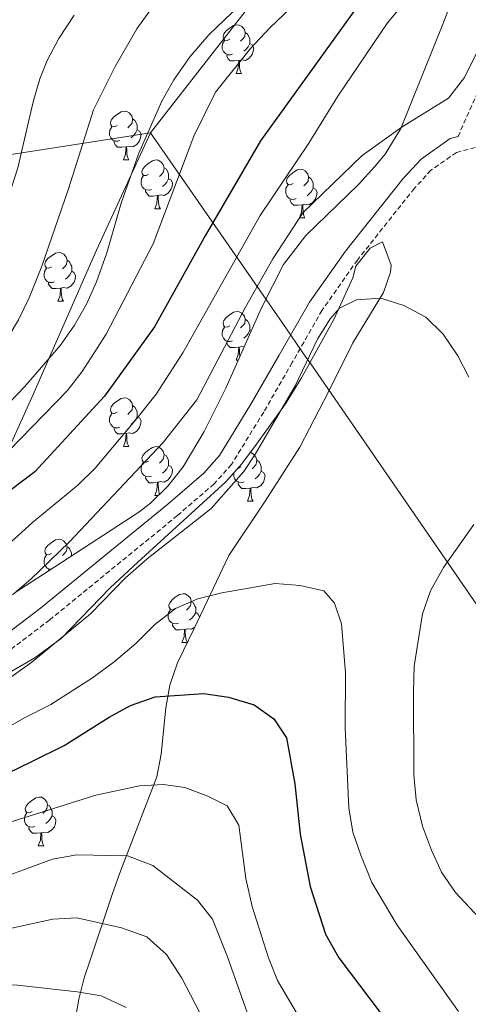
# Model space of a CAD drawing. Units: metres. Extents: x 664161 to 668687, y 4746191 to 4749269.
# Drawn here: x 666031 to 666123, y 4747781 to 4747983 of the extents above; entities that cross this region are included whole.
import ezdxf

# ---------------------------------------------------------------- set-up
doc = ezdxf.new("R2010")
doc.units = ezdxf.units.M
doc.header["$MEASUREMENT"] = 0
doc.linetypes.add('TRAZOSX2', pattern=[1.5, 1, -0.5])
for name, color, linetype, lineweight in [('Level 1', 19, 'Continuous', 0), ('Level 21', 19, 'Continuous', 0), ('Level 35', 92, 'Continuous', 0), ('Level 36', 19, 'Continuous', 40), ('Level 4', 36, 'Continuous', 30), ('Level 5', 36, 'Continuous', 0)]:
    doc.layers.add(name, color=color, linetype=linetype, lineweight=lineweight)

msp = doc.modelspace()

# ---------------------------------------------------------------- linework, layer by layer
at = {"layer": 'Level 1', "color": 19, "linetype": 'Continuous', "lineweight": 0, "ltscale": 0.5}
for points in [[(666447.15, 4748151.88, 1292.09), (666397.96, 4748157.39, 1306.7), (666353.29, 4748163.22, 1317.36), (666353.05, 4748163.24, 1317.41), (666227.96, 4748176.11, 1322.09), (666201.08, 4748141.98, 1339.23), (666127.84, 4748049.51, 1355.62), (666057.93, 4747959.84, 1340.3)], [(666057.93, 4747959.84, 1340.3), (666008.79, 4747952.25, 1320.97), (665970.56, 4747945.89, 1304.67), (665924.89, 4747938.42, 1298.69), (665893.01, 4747932.48, 1294.03), (665866.41, 4747933.02, 1285.07), (665816, 4747934.47, 1262.84), (665767.88, 4747935.91, 1275.89), (665721.5, 4747938.19, 1297.34), (665678.22, 4747939.34, 1311.41), (665634.94, 4747940.62, 1318.38), (665591.1, 4747942.89, 1325.01), (665541.39, 4747956.45, 1317.3), (665505.68, 4747967.1, 1313.1), (665471.03, 4747976.79, 1313.76), (665430.8, 4747988.88, 1325.08), (665392.28, 4747999.79, 1330.8), (665363.58, 4748010.13, 1329.69)], [(666057.93, 4747959.84, 1340.3), (666046.81, 4747935.73, 1339.09), (666033.48, 4747905.38, 1341.92), (666019.87, 4747875.52, 1351.37), (666013.74, 4747859.86, 1357.63), (666008.29, 4747848.98, 1361.1), (666005.02, 4747842.43, 1361.88), (666004.98, 4747842.35, 1361.88), (665994.24, 4747817.41, 1373.86), (665983.37, 4747794.16, 1385.66), (665975.64, 4747774.61, 1394.73), (665988.99, 4747747.29, 1413.48), (666009.82, 4747701.38, 1428.58), (666030.18, 4747657.48, 1439.62)], [(666750.03, 4747289.49, 1283.73), (666725.98, 4747301.19, 1291.63), (666707.89, 4747309.99, 1298.42), (666636.19, 4747343.81, 1326.87), (666544.67, 4747388.24, 1361.86), (666544.16, 4747388.49, 1362.06), (666534.33, 4747393.24, 1364.31), (666419.06, 4747448.94, 1401.95), (666402.5, 4747456.94, 1407.17), (666308.3, 4747596.11, 1412.01), (666201.31, 4747752.2, 1361.28), (666200.09, 4747753.98, 1361.09), (666196.58, 4747759.07, 1360.43), (666138.72, 4747842.97, 1357.09), (666132.85, 4747851.49, 1358.27), (666090.89, 4747912.33, 1365.08), (666089.78, 4747913.93, 1364.94), (666085.13, 4747920.63, 1363.37), (666057.93, 4747959.84, 1340.3)]]:
    msp.add_polyline3d(points, dxfattribs=at)
at = {"layer": 'Level 21', "color": 19, "linetype": 'TRAZOSX2', "lineweight": 0}
for points in [[(666121.23, 4747959.1, 1360.66), (666130.48, 4747980, 1359.91)], [(666126.2, 4747957.2, 1360.4), (666120.89, 4747955.84, 1360.74), (666115.65, 4747952.15, 1361.08), (666112.24, 4747948.44, 1361.46), (666100.52, 4747933.69, 1363.19), (666093.23, 4747923.34, 1364.07), (666087.1, 4747912.6, 1364.78), (666081.22, 4747902.41, 1364.99), (666074.58, 4747891.6, 1364.57), (666071, 4747887.63, 1364.33), (666063.44, 4747881.1, 1363.87), (666037.14, 4747859.64, 1362.92), (666027.12, 4747852.03, 1362.54), (666020.06, 4747847.47, 1362.23), (666015.59, 4747845.21, 1361.96), (666000.07, 4747839.55, 1361.83), (665979.67, 4747834.59, 1361.3), (665973.75, 4747833.14, 1361.15), (665949.61, 4747826.21, 1360.51)]]:
    msp.add_polyline3d(points, dxfattribs=at)
at = {"layer": 'Level 21', "color": 19, "linetype": 'Continuous', "lineweight": 0}
for points in [[(666113.61, 4747954.47, 1361.08), (666119.58, 4747958.68, 1360.74), (666121.23, 4747959.1, 1360.66)], [(665872.56, 4747794.54, 1356.13), (665890.27, 4747803.97, 1357.12), (665904.02, 4747811.82, 1357.61), (665911.05, 4747815.47, 1357.83), (665920.34, 4747819.53, 1358.1), (665929.79, 4747823.29, 1358.68), (665948.73, 4747829.15, 1360.51), (665972.96, 4747836.11, 1361.15), (665999.34, 4747842.53, 1361.83), (666014.37, 4747848.03, 1361.96), (666018.52, 4747850.14, 1362.23), (666025.35, 4747854.55, 1362.54), (666035.24, 4747862.06, 1362.92), (666061.47, 4747883.45, 1363.87), (666068.85, 4747889.83, 1364.33), (666072.11, 4747893.44, 1364.57), (666078.58, 4747903.99, 1364.99), (666084.43, 4747914.13, 1364.78), (666090.63, 4747924.99, 1364.07), (666098.05, 4747935.53, 1363.19), (666109.91, 4747950.44, 1361.46), (666113.61, 4747954.47, 1361.08)]]:
    msp.add_polyline3d(points, dxfattribs=at)
at = {"layer": 'Level 35', "color": 92, "linetype": 'Continuous', "lineweight": 0, "ltscale": 0.5}
for points in [[(666124.28, 4748045.3, 1358.28), (666119.48, 4748036.56, 1357.6), (666118.61, 4748031.58, 1357.6), (666118.7, 4748026.67, 1357.6), (666120.56, 4748014.84, 1357.6), (666121.17, 4748009.88, 1357.86), (666122, 4747999.96, 1358.92), (666121.82, 4747994.4, 1358.97), (666120.86, 4747989.44, 1358.9), (666118.11, 4747982.22, 1359.83), (666109.44, 4747960.75, 1364.64), (666106.21, 4747955.47, 1365.14), (666104.12, 4747952.95, 1365.21), (666100.76, 4747949.22, 1365.24)], [(666100.76, 4747949.22, 1365.24), (666089.92, 4747938.76, 1365.26), (666085.31, 4747932.77, 1365.34), (666080.74, 4747923.87, 1365.58), (666073.39, 4747907.33, 1365.75), (666068.95, 4747898.38, 1365.92), (666064.62, 4747891.14, 1366.2), (666061.49, 4747887.16, 1366.39), (666057.9, 4747883.66, 1366.59), (666055.5, 4747881.83, 1366.7), (666038.22, 4747870.57, 1367.52), (666030.01, 4747865.24, 1369.59)], [(666029.22, 4747849.03, 1375.06), (666034.11, 4747851.83, 1374.73), (666039.49, 4747855.81, 1374.73), (666049.58, 4747866.26, 1374.6), (666055.28, 4747871.54, 1373.78), (666073.44, 4747888.06, 1372.02), (666076.73, 4747891.76, 1371.39), (666079.72, 4747895.77, 1370.93), (666085.67, 4747904.09, 1370.93), (666089.02, 4747909.42, 1370.93), (666095.63, 4747921.47, 1370.79), (666099.54, 4747929.99, 1370.66), (666100.17, 4747932.39, 1370.52), (666103.16, 4747936.12, 1370.52), (666105.65, 4747937.45, 1370.52), (666107.48, 4747932.64, 1370.59), (666107.35, 4747931.17, 1370.66), (666105.88, 4747927.03, 1371.06), (666099.6, 4747916.63, 1371.88), (666094.6, 4747906.71, 1372.93), (666088.62, 4747895.19, 1373.55), (666081.52, 4747884.07, 1373.73)], [(666081.52, 4747884.07, 1373.73), (666074.06, 4747872.86, 1374.46), (666068.97, 4747862.15, 1375.27), (666066.82, 4747857.72, 1375.85), (666064.68, 4747853.31, 1376.84), (666063.46, 4747850.78, 1377.58), (666061.86, 4747846.21, 1379.02), (666061.04, 4747841.51, 1380.51), (666060.11, 4747832.01, 1383.59), (666059.18, 4747827.35, 1385.17), (666051.7, 4747807.94, 1392.39), (666050.09, 4747803.36, 1393.72), (666045.39, 4747789.38, 1396.58), (666044.26, 4747786.01, 1397.55), (666043.12, 4747781.58, 1399.6), (666041.61, 4747772.92, 1404.79)]]:
    msp.add_polyline3d(points, dxfattribs=at)
at = {"layer": 'Level 36', "color": 92, "linetype": 'Continuous', "lineweight": 0}
for points in [[(666074.22, 4747979.12), (666073.69, 4747978.85), (666073.16, 4747978.91), (666072.9, 4747979.28), (666072.84, 4747979.7), (666073, 4747980.22), (666073.48, 4747980.82), (666074.12, 4747981.35), (666075.02, 4747981.93), (666075.76, 4747982.09), (666076.19, 4747982.04), (666076.72, 4747981.72), (666077.25, 4747981.14), (666077.41, 4747980.5), (666077.3, 4747979.65), (666076.87, 4747979.12), (666076.45, 4747978.69)], [(666077.41, 4747980.5), (666077.88, 4747980.18), (666078.2, 4747979.54), (666078.36, 4747979.22), (666078.36, 4747978.64), (666078.36, 4747978.22), (666077.99, 4747977.53), (666077.57, 4747977.05), (666077.09, 4747976.63)], [(666074.81, 4747976.04), (666074.38, 4747975.88), (666073.8, 4747975.94), (666073.32, 4747976.15), (666072.9, 4747976.57), (666072.68, 4747977.16), (666072.68, 4747977.58), (666072.74, 4747978.16), (666073.16, 4747978.85)], [(666078.36, 4747978.22), (666078.81, 4747977.97), (666079.16, 4747977.35), (666079.05, 4747976.63), (666078.84, 4747975.99), (666078.25, 4747975.25), (666077.46, 4747974.77), (666076.61, 4747974.87), (666076.18, 4747974.74)], [(666076.07, 4747974.74), (666075.18, 4747974.66), (666074.33, 4747974.66), (666073.91, 4747975.09), (666073.59, 4747975.56), (666073.59, 4747975.88)], [(666075.52, 4747972.06), (666075.96, 4747973.22), (666076.07, 4747974.74), (666076.18, 4747974.74), (666076.21, 4747974.16), (666076.25, 4747973.47), (666076.32, 4747972.86), (666076.43, 4747972.46), (666076.65, 4747972.06)], [(666075.52, 4747972.06), (666076.65, 4747972.06)], [(666051.03, 4747961.35), (666050.5, 4747961.08), (666049.97, 4747961.14), (666049.71, 4747961.51), (666049.65, 4747961.93), (666049.81, 4747962.45), (666050.29, 4747963.05), (666050.93, 4747963.58), (666051.83, 4747964.16), (666052.57, 4747964.32), (666053, 4747964.27), (666053.53, 4747963.95), (666054.06, 4747963.37), (666054.22, 4747962.73), (666054.11, 4747961.88), (666053.68, 4747961.35), (666053.26, 4747960.92)], [(666054.22, 4747962.73), (666054.69, 4747962.41), (666055.01, 4747961.77), (666055.17, 4747961.45), (666055.17, 4747960.87), (666055.17, 4747960.45), (666054.8, 4747959.76), (666054.38, 4747959.28), (666053.9, 4747958.86)], [(666051.62, 4747958.27), (666051.19, 4747958.11), (666050.61, 4747958.17), (666050.13, 4747958.38), (666049.71, 4747958.8), (666049.49, 4747959.39), (666049.49, 4747959.81), (666049.55, 4747960.39), (666049.97, 4747961.08)], [(666055.17, 4747960.45), (666055.62, 4747960.2), (666055.97, 4747959.58), (666055.86, 4747958.86), (666055.65, 4747958.22), (666055.06, 4747957.48), (666054.27, 4747957), (666053.42, 4747957.1), (666052.99, 4747956.97)], [(666052.88, 4747956.97), (666051.99, 4747956.89), (666051.14, 4747956.89), (666050.72, 4747957.32), (666050.4, 4747957.79), (666050.4, 4747958.11)], [(666052.33, 4747954.29), (666052.77, 4747955.45), (666052.88, 4747956.97), (666052.99, 4747956.97), (666053.02, 4747956.39), (666053.06, 4747955.7), (666053.13, 4747955.09), (666053.24, 4747954.69), (666053.46, 4747954.29)], [(666052.33, 4747954.29), (666053.46, 4747954.29)], [(666057.51, 4747951.31), (666056.98, 4747951.05), (666056.45, 4747951.1), (666056.18, 4747951.47), (666056.13, 4747951.9), (666056.29, 4747952.42), (666056.77, 4747953.01), (666057.4, 4747953.54), (666058.3, 4747954.13), (666059.05, 4747954.29), (666059.47, 4747954.23), (666060, 4747953.92), (666060.53, 4747953.33), (666060.69, 4747952.69), (666060.58, 4747951.84), (666060.16, 4747951.31), (666059.74, 4747950.89)], [(666060.69, 4747952.69), (666061.17, 4747952.38), (666061.48, 4747951.74), (666061.64, 4747951.42), (666061.64, 4747950.84), (666061.64, 4747950.41), (666061.27, 4747949.72), (666060.85, 4747949.24), (666060.37, 4747948.82)], [(666087.28, 4747949.41), (666086.75, 4747949.14), (666086.22, 4747949.2), (666085.96, 4747949.57), (666085.9, 4747949.99), (666086.06, 4747950.51), (666086.54, 4747951.11), (666087.18, 4747951.64), (666088.08, 4747952.22), (666088.82, 4747952.38), (666089.25, 4747952.33), (666089.78, 4747952.01), (666090.31, 4747951.43), (666090.47, 4747950.79), (666090.36, 4747949.94), (666089.93, 4747949.41), (666089.51, 4747948.98)], [(666058.09, 4747948.23), (666057.67, 4747948.07), (666057.08, 4747948.13), (666056.61, 4747948.34), (666056.18, 4747948.77), (666055.97, 4747949.35), (666055.97, 4747949.77), (666056.02, 4747950.36), (666056.45, 4747951.05)], [(666061.64, 4747950.41), (666062.1, 4747950.16), (666062.44, 4747949.55), (666062.33, 4747948.82), (666062.12, 4747948.18), (666061.54, 4747947.44), (666060.74, 4747946.96), (666059.89, 4747947.07), (666059.46, 4747946.94)], [(666087.87, 4747946.33), (666087.44, 4747946.17), (666086.86, 4747946.23), (666086.38, 4747946.44), (666085.96, 4747946.86), (666085.74, 4747947.45), (666085.74, 4747947.87), (666085.8, 4747948.45), (666086.22, 4747949.14)], [(666090.47, 4747950.79), (666090.94, 4747950.47), (666091.26, 4747949.83), (666091.42, 4747949.51), (666091.42, 4747948.93), (666091.42, 4747948.51), (666091.05, 4747947.82), (666090.63, 4747947.34), (666090.15, 4747946.92)], [(666059.35, 4747946.94), (666058.46, 4747946.85), (666057.62, 4747946.85), (666057.19, 4747947.28), (666056.87, 4747947.76), (666056.87, 4747948.07)], [(666091.42, 4747948.51), (666091.87, 4747948.26), (666092.22, 4747947.64), (666092.11, 4747946.92), (666091.9, 4747946.28), (666091.31, 4747945.54), (666090.52, 4747945.06), (666089.67, 4747945.16), (666089.24, 4747945.03)], [(666058.81, 4747944.25), (666059.24, 4747945.41), (666059.35, 4747946.94), (666059.46, 4747946.94), (666059.5, 4747946.35), (666059.53, 4747945.67), (666059.6, 4747945.05), (666059.72, 4747944.65), (666059.93, 4747944.25)], [(666089.13, 4747945.03), (666088.24, 4747944.95), (666087.39, 4747944.95), (666086.97, 4747945.38), (666086.65, 4747945.85), (666086.65, 4747946.17)], [(666058.81, 4747944.25), (666059.93, 4747944.25)], [(666088.58, 4747942.35), (666089.02, 4747943.51), (666089.13, 4747945.03), (666089.24, 4747945.03), (666089.27, 4747944.45), (666089.31, 4747943.76), (666089.38, 4747943.15), (666089.49, 4747942.75), (666089.71, 4747942.35)], [(666088.58, 4747942.35), (666089.71, 4747942.35)], [(666037.53, 4747932.27), (666037, 4747932), (666036.47, 4747932.05), (666036.21, 4747932.43), (666036.15, 4747932.85), (666036.31, 4747933.37), (666036.79, 4747933.97), (666037.43, 4747934.49), (666038.33, 4747935.08), (666039.07, 4747935.24), (666039.5, 4747935.19), (666040.03, 4747934.87), (666040.56, 4747934.29), (666040.72, 4747933.65), (666040.61, 4747932.79), (666040.18, 4747932.27), (666039.76, 4747931.84)], [(666040.72, 4747933.65), (666041.19, 4747933.33), (666041.51, 4747932.69), (666041.67, 4747932.37), (666041.67, 4747931.79), (666041.67, 4747931.37), (666041.3, 4747930.67), (666040.88, 4747930.19), (666040.4, 4747929.77)], [(666038.12, 4747929.19), (666037.69, 4747929.03), (666037.11, 4747929.09), (666036.63, 4747929.3), (666036.21, 4747929.72), (666035.99, 4747930.31), (666035.99, 4747930.73), (666036.05, 4747931.31), (666036.47, 4747932)], [(666041.67, 4747931.37), (666042.12, 4747931.11), (666042.47, 4747930.5), (666042.36, 4747929.77), (666042.15, 4747929.13), (666041.56, 4747928.39), (666040.77, 4747927.91), (666039.92, 4747928.02), (666039.49, 4747927.89)], [(666039.38, 4747927.89), (666038.49, 4747927.81), (666037.64, 4747927.81), (666037.22, 4747928.24), (666036.9, 4747928.71), (666036.9, 4747929.03)], [(666038.83, 4747925.21), (666039.27, 4747926.37), (666039.38, 4747927.89), (666039.49, 4747927.89), (666039.52, 4747927.31), (666039.56, 4747926.62), (666039.63, 4747926.01), (666039.74, 4747925.61), (666039.96, 4747925.21)], [(666038.83, 4747925.21), (666039.96, 4747925.21)], [(666074.22, 4747920.13), (666073.69, 4747919.86), (666073.16, 4747919.91), (666072.9, 4747920.29), (666072.84, 4747920.71), (666073, 4747921.23), (666073.48, 4747921.83), (666074.12, 4747922.35), (666075.02, 4747922.94), (666075.76, 4747923.1), (666076.19, 4747923.05), (666076.72, 4747922.73), (666077.25, 4747922.15), (666077.41, 4747921.51), (666077.3, 4747920.65), (666076.87, 4747920.13), (666076.45, 4747919.7)], [(666077.41, 4747921.51), (666077.88, 4747921.19), (666078.2, 4747920.55), (666078.36, 4747920.23), (666078.36, 4747919.65), (666078.36, 4747919.23), (666077.99, 4747918.53), (666077.57, 4747918.05), (666077.09, 4747917.63)], [(666074.81, 4747917.05), (666074.38, 4747916.89), (666073.8, 4747916.95), (666073.32, 4747917.15), (666072.9, 4747917.58), (666072.68, 4747918.17), (666072.68, 4747918.59), (666072.74, 4747919.17), (666073.16, 4747919.86)], [(666078.36, 4747919.23), (666078.62, 4747919.08)], [(666076.07, 4747915.75), (666075.18, 4747915.67), (666074.33, 4747915.67), (666073.91, 4747916.09), (666073.59, 4747916.57), (666073.59, 4747916.89)], [(666075.52, 4747913.07), (666075.96, 4747914.23), (666076.07, 4747915.75), (666076.18, 4747915.75), (666076.21, 4747915.17), (666076.25, 4747914.48), (666076.31, 4747913.9)], [(666077.16, 4747915.81), (666076.61, 4747915.88), (666076.18, 4747915.75)], [(666075.52, 4747913.07), (666075.94, 4747913.07)], [(666051.03, 4747902.36), (666050.5, 4747902.09), (666049.97, 4747902.15), (666049.71, 4747902.52), (666049.65, 4747902.94), (666049.81, 4747903.46), (666050.29, 4747904.06), (666050.93, 4747904.59), (666051.83, 4747905.17), (666052.57, 4747905.33), (666053, 4747905.28), (666053.53, 4747904.96), (666054.06, 4747904.38), (666054.22, 4747903.74), (666054.11, 4747902.89), (666053.68, 4747902.36), (666053.26, 4747901.93)], [(666054.22, 4747903.74), (666054.69, 4747903.42), (666055.01, 4747902.78), (666055.17, 4747902.46), (666055.17, 4747901.88), (666055.17, 4747901.46), (666054.8, 4747900.77), (666054.38, 4747900.29), (666053.9, 4747899.87)], [(666051.62, 4747899.28), (666051.19, 4747899.12), (666050.61, 4747899.18), (666050.13, 4747899.39), (666049.71, 4747899.81), (666049.49, 4747900.4), (666049.49, 4747900.82), (666049.55, 4747901.4), (666049.97, 4747902.09)], [(666055.17, 4747901.46), (666055.62, 4747901.21), (666055.97, 4747900.59), (666055.86, 4747899.87), (666055.65, 4747899.23), (666055.06, 4747898.49), (666054.27, 4747898.01), (666053.42, 4747898.11), (666052.99, 4747897.98)], [(666052.88, 4747897.98), (666051.99, 4747897.9), (666051.14, 4747897.9), (666050.72, 4747898.33), (666050.4, 4747898.8), (666050.4, 4747899.12)], [(666052.33, 4747895.3), (666052.77, 4747896.46), (666052.88, 4747897.98), (666052.99, 4747897.98), (666053.02, 4747897.4), (666053.06, 4747896.71), (666053.13, 4747896.1), (666053.24, 4747895.7), (666053.46, 4747895.3)], [(666052.33, 4747895.3), (666053.46, 4747895.3)], [(666057.51, 4747892.32), (666056.98, 4747892.06), (666056.45, 4747892.11), (666056.18, 4747892.48), (666056.13, 4747892.91), (666056.29, 4747893.43), (666056.77, 4747894.02), (666057.4, 4747894.55), (666058.3, 4747895.14), (666059.05, 4747895.3), (666059.47, 4747895.24), (666060, 4747894.93), (666060.53, 4747894.34), (666060.69, 4747893.7), (666060.58, 4747892.85), (666060.16, 4747892.32), (666059.74, 4747891.9)], [(666060.69, 4747893.7), (666061.17, 4747893.39), (666061.48, 4747892.75), (666061.64, 4747892.43), (666061.64, 4747891.85), (666061.64, 4747891.42), (666061.27, 4747890.73), (666060.85, 4747890.25), (666060.37, 4747889.83)], [(666078.45, 4747894.06), (666078.55, 4747894.05), (666079.08, 4747893.73), (666079.61, 4747893.15), (666079.77, 4747892.51), (666079.66, 4747891.66), (666079.24, 4747891.13), (666078.82, 4747890.71)], [(666079.77, 4747892.51), (666080.25, 4747892.19), (666080.56, 4747891.55), (666080.72, 4747891.23), (666080.72, 4747890.65), (666080.72, 4747890.23), (666080.35, 4747889.54), (666079.93, 4747889.06), (666079.45, 4747888.64)], [(666058.09, 4747889.24), (666057.67, 4747889.08), (666057.08, 4747889.14), (666056.61, 4747889.35), (666056.18, 4747889.78), (666055.97, 4747890.36), (666055.97, 4747890.78), (666056.02, 4747891.37), (666056.45, 4747892.06)], [(666061.64, 4747891.42), (666062.1, 4747891.17), (666062.44, 4747890.56), (666062.33, 4747889.83), (666062.12, 4747889.19), (666061.54, 4747888.45), (666060.74, 4747887.97), (666059.89, 4747888.08), (666059.46, 4747887.95)], [(666076.59, 4747891.13), (666076.06, 4747890.87), (666075.95, 4747890.88)], [(666059.35, 4747887.95), (666058.46, 4747887.86), (666057.62, 4747887.86), (666057.19, 4747888.29), (666056.87, 4747888.77), (666056.87, 4747889.08)], [(666077.17, 4747888.05), (666076.75, 4747887.89), (666076.16, 4747887.95), (666075.69, 4747888.16), (666075.26, 4747888.59), (666075.05, 4747889.17), (666075.05, 4747889.59), (666075.08, 4747889.9)], [(666080.72, 4747890.23), (666081.18, 4747889.98), (666081.52, 4747889.37), (666081.41, 4747888.64), (666081.2, 4747888), (666080.62, 4747887.26), (666079.82, 4747886.78), (666078.97, 4747886.89), (666078.54, 4747886.75)], [(666058.81, 4747885.26), (666059.24, 4747886.42), (666059.35, 4747887.95), (666059.46, 4747887.95), (666059.5, 4747887.36), (666059.53, 4747886.68), (666059.6, 4747886.06), (666059.72, 4747885.66), (666059.8, 4747885.51)], [(666078.43, 4747886.75), (666077.54, 4747886.67), (666076.7, 4747886.67), (666076.27, 4747887.1), (666075.95, 4747887.57), (666075.95, 4747887.89)], [(666077.89, 4747884.07), (666078.32, 4747885.23), (666078.43, 4747886.75), (666078.54, 4747886.75), (666078.58, 4747886.17), (666078.61, 4747885.49), (666078.68, 4747884.87), (666078.8, 4747884.47), (666079.01, 4747884.07)], [(666058.81, 4747885.26), (666059.55, 4747885.26)], [(666077.89, 4747884.07), (666079.01, 4747884.07)], [(666037.53, 4747873.27), (666037, 4747873.01), (666036.47, 4747873.07), (666036.2, 4747873.43), (666036.15, 4747873.86), (666036.31, 4747874.38), (666036.79, 4747874.97), (666037.42, 4747875.51), (666038.32, 4747876.09), (666039.07, 4747876.25), (666039.5, 4747876.19), (666040.02, 4747875.88), (666040.56, 4747875.29), (666040.72, 4747874.65), (666040.6, 4747873.81), (666040.18, 4747873.27), (666039.76, 4747872.85)], [(666040.72, 4747874.65), (666041.19, 4747874.34), (666041.5, 4747873.7), (666041.66, 4747873.38), (666041.66, 4747872.81)], [(666037.44, 4747870.06), (666037.1, 4747870.09), (666036.63, 4747870.31), (666036.2, 4747870.73), (666035.99, 4747871.31), (666035.99, 4747871.73), (666036.04, 4747872.32), (666036.47, 4747873.01)], [(666036.9, 4747869.71), (666036.9, 4747869.72), (666036.9, 4747870.03)], [(666063.08, 4747862.05), (666062.55, 4747861.78), (666062.02, 4747861.84), (666061.76, 4747862.21), (666061.7, 4747862.63), (666061.86, 4747863.15), (666062.34, 4747863.75), (666062.98, 4747864.28), (666063.88, 4747864.86), (666064.62, 4747865.02), (666065.05, 4747864.97), (666065.58, 4747864.65), (666066.11, 4747864.07), (666066.27, 4747863.43), (666066.16, 4747862.58), (666065.73, 4747862.05), (666065.31, 4747861.62)], [(666066.27, 4747863.43), (666066.74, 4747863.11), (666067.06, 4747862.47), (666067.22, 4747862.15), (666067.22, 4747861.57), (666067.22, 4747861.15), (666066.85, 4747860.46), (666066.43, 4747859.98), (666065.95, 4747859.56)], [(666063.67, 4747858.97), (666063.24, 4747858.81), (666062.66, 4747858.87), (666062.18, 4747859.08), (666061.76, 4747859.5), (666061.54, 4747860.09), (666061.54, 4747860.51), (666061.6, 4747861.09), (666062.02, 4747861.78)], [(666067.22, 4747861.15), (666067.67, 4747860.9), (666068.02, 4747860.28), (666068, 4747860.13)], [(666064.93, 4747857.67), (666064.04, 4747857.59), (666063.19, 4747857.59), (666062.77, 4747858.02), (666062.45, 4747858.49), (666062.45, 4747858.81)], [(666067.02, 4747858.12), (666066.32, 4747857.7), (666065.47, 4747857.8), (666065.04, 4747857.67)], [(666064.38, 4747854.99), (666064.82, 4747856.15), (666064.93, 4747857.67), (666065.04, 4747857.67), (666065.07, 4747857.09), (666065.11, 4747856.4), (666065.18, 4747855.79), (666065.29, 4747855.39), (666065.5, 4747855)], [(666064.38, 4747854.99), (666065.49, 4747854.99)], [(666033.5, 4747820.2), (666032.98, 4747819.93), (666032.44, 4747819.99), (666032.18, 4747820.36), (666032.12, 4747820.79), (666032.28, 4747821.31), (666032.76, 4747821.9), (666033.4, 4747822.43), (666034.3, 4747823.01), (666035.04, 4747823.17), (666035.47, 4747823.12), (666036, 4747822.81), (666036.53, 4747822.22), (666036.69, 4747821.58), (666036.58, 4747820.73), (666036.16, 4747820.2), (666035.74, 4747819.77)], [(666036.69, 4747821.58), (666037.16, 4747821.27), (666037.48, 4747820.63), (666037.64, 4747820.31), (666037.64, 4747819.73), (666037.64, 4747819.3), (666037.27, 4747818.61), (666036.85, 4747818.13), (666036.37, 4747817.71)], [(666034.09, 4747817.12), (666033.66, 4747816.96), (666033.08, 4747817.02), (666032.6, 4747817.23), (666032.18, 4747817.65), (666031.96, 4747818.24), (666031.96, 4747818.66), (666032.02, 4747819.25), (666032.44, 4747819.93)], [(666037.64, 4747819.3), (666038.1, 4747819.05), (666038.44, 4747818.43), (666038.33, 4747817.71), (666038.12, 4747817.07), (666037.54, 4747816.33), (666036.74, 4747815.85), (666035.89, 4747815.95), (666035.46, 4747815.83)], [(666035.35, 4747815.83), (666034.46, 4747815.74), (666033.62, 4747815.74), (666033.19, 4747816.17), (666032.87, 4747816.65), (666032.87, 4747816.96)], [(666034.8, 4747813.14), (666035.24, 4747814.3), (666035.35, 4747815.83), (666035.46, 4747815.83), (666035.5, 4747815.24), (666035.53, 4747814.55), (666035.6, 4747813.94), (666035.72, 4747813.54), (666035.93, 4747813.14)], [(666034.8, 4747813.14), (666035.93, 4747813.14)]]:
    msp.add_lwpolyline(points, dxfattribs=at)
at = {"layer": 'Level 4', "color": 36, "linetype": 'Continuous', "lineweight": 30}
for points in [[(666101.17, 4747986.75, 1350.01), (666080.52, 4747958.19, 1350.01), (666069.13, 4747938.68, 1350.01), (666058.7, 4747919.93, 1350.01), (666048.44, 4747905.66, 1350.01), (666034.11, 4747890.12, 1350.01), (666026.67, 4747884.51, 1350.01), (666017.09, 4747876.09, 1350.01), (666012.98, 4747873.29, 1350.01), (666000.12, 4747866.09, 1350.01), (665994.45, 4747863.78, 1350.01), (665983.6, 4747860.05, 1350.01), (665957.69, 4747853.08, 1350.01), (665951.37, 4747851.11, 1350.01), (665946.65, 4747849.47, 1350.01), (665936.32, 4747845.11, 1350.01), (665930.81, 4747842.22, 1350.01), (665920.61, 4747836.16, 1350.01), (665902.19, 4747823.02, 1350.01), (665875.33, 4747808.29, 1350.01)], [(666023.49, 4747825.69, 1375.01), (666033.49, 4747830.52, 1375.01), (666040.14, 4747833.79, 1375.01), (666049.37, 4747839.64, 1375.01), (666053.78, 4747841.99, 1375.01), (666058.84, 4747843.81, 1375.01), (666068.88, 4747844.46, 1375.01), (666073.99, 4747843.72, 1375.01), (666079.23, 4747842.17, 1375.01), (666083.32, 4747839.29, 1375.01), (666085.92, 4747835.39, 1375.01), (666087.6, 4747825.9, 1375.01), (666088.69, 4747815.52, 1375.01), (666090.8, 4747804.74, 1375.01), (666093.96, 4747794.98, 1375.01), (666096.71, 4747790.06, 1375.01), (666107.11, 4747776.32, 1375.01)]]:
    msp.add_polyline3d(points, dxfattribs=at)
at = {"layer": 'Level 5', "color": 36, "linetype": 'Continuous', "lineweight": 0}
for points in [[(666085.9, 4747995.36, 1340.01), (666069.89, 4747980.01, 1340.01), (666066.04, 4747975.58, 1340.01), (666062.71, 4747970.78, 1340.01), (666060.26, 4747966.38, 1340.01), (666055.49, 4747955.65, 1340.01), (666051.85, 4747945.41, 1340.01), (666048.9, 4747935.15, 1340.01), (666046.8, 4747929.2, 1340.01), (666044.75, 4747924.62, 1340.01), (666042.26, 4747920.27, 1340.01), (666039.37, 4747916.16, 1340.01), (666031.96, 4747907.61, 1340.01), (666024.11, 4747899.49, 1340.01)], [(666091.17, 4747989.86, 1345.01), (666082.42, 4747981.38, 1345.01), (666078.52, 4747977.18, 1345.01), (666071.3, 4747968.23, 1345.01), (666066.81, 4747959.19, 1345.01), (666058.45, 4747937.04, 1345.01), (666048.8, 4747918.43, 1345.01), (666043.82, 4747910.72, 1345.01), (666040.77, 4747906.76, 1345.01), (666028.83, 4747894.52, 1345.01), (666025.02, 4747891.11, 1345.01), (666016.59, 4747885.22, 1345.01), (666010.76, 4747881.58, 1345.01), (665995.51, 4747873.55, 1345.01), (665983.38, 4747869.01, 1345.01), (665956.57, 4747862.43, 1345.01), (665945.89, 4747858.94, 1345.01), (665936.38, 4747855.39, 1345.01), (665931.83, 4747853.3, 1345.01), (665923.67, 4747848.87, 1345.01), (665912.49, 4747842.36, 1345.01), (665896.2, 4747830.75, 1345.01), (665872.59, 4747815.85, 1345.01)], [(666114.18, 4747991.51, 1355.01), (666106.73, 4747982.48, 1355.01), (666096.5, 4747967.39, 1355.01), (666090.51, 4747957.7, 1355.01), (666080.51, 4747942.87, 1355.01), (666064.55, 4747914.57, 1355.01), (666059.08, 4747906.09, 1355.01), (666055.11, 4747901.05, 1355.01), (666046.53, 4747890.85, 1355.01), (666042.96, 4747887.35, 1355.01), (666033.62, 4747879.67, 1355.01), (666026.12, 4747872.97, 1355.01), (666022.23, 4747869.83, 1355.01), (666018.06, 4747867.1, 1355.01), (666006.07, 4747860.35, 1355.01), (665998.39, 4747857.81, 1355.01), (665983.95, 4747853.94, 1355.01), (665957.95, 4747845.74, 1355.01), (665948.66, 4747841.23, 1355.01), (665919.82, 4747825.41, 1355.01), (665906.36, 4747817.3, 1355.01), (665884.92, 4747805.9, 1355.01)], [(665880.9, 4747850.61, 1330.01), (665895.21, 4747861.98, 1330.01), (665909.32, 4747871.71, 1330.01), (665923.58, 4747879.17, 1330.01), (665936.55, 4747884.21, 1330.01), (665952.58, 4747888.97, 1330.01), (665965.14, 4747892.06, 1330.01), (665972.84, 4747893.67, 1330.01), (665982.57, 4747897.6, 1330.01), (665993.27, 4747902.07, 1330.01), (666002.01, 4747907.07, 1330.01), (666009.66, 4747912.38, 1330.01), (666013.72, 4747916.59, 1330.01), (666015.5, 4747918.87, 1330.01), (666024.72, 4747936.35, 1330.01), (666026.71, 4747940.93, 1330.01), (666030.55, 4747952.66, 1330.01), (666033.71, 4747966.21, 1330.01), (666035.13, 4747971, 1330.01), (666036.62, 4747974.72, 1330.01), (666039.02, 4747979.25, 1330.01), (666042.17, 4747984.07, 1330.01)], [(665884.23, 4747846.19, 1335.01), (665893.81, 4747853.37, 1335.01), (665903.74, 4747859.47, 1335.01), (665913.34, 4747864.37, 1335.01), (665922.84, 4747869.7, 1335.01), (665928.25, 4747872.05, 1335.01), (665944.36, 4747877.89, 1335.01), (665954.34, 4747881.14, 1335.01), (665982.94, 4747886.95, 1335.01), (665993.21, 4747890.55, 1335.01), (666009, 4747896.93, 1335.01), (666013.02, 4747899.91, 1335.01), (666023.67, 4747910.55, 1335.01), (666026.62, 4747914.58, 1335.01), (666030.73, 4747921.38, 1335.01), (666032.92, 4747925.88, 1335.01), (666035.51, 4747932.41, 1335.01), (666041, 4747948.33, 1335.01), (666046.16, 4747964.57, 1335.01), (666050.6, 4747973.53, 1335.01), (666055.12, 4747981.29, 1335.01), (666058.12, 4747985.45, 1335.01)], [(666029.46, 4747864.79, 1360.01), (666033.28, 4747868.01, 1360.01), (666041.15, 4747875.65, 1360.01), (666060.49, 4747896.13, 1360.01), (666067.47, 4747904.94, 1360.01), (666077.46, 4747923.98, 1360.01), (666083.09, 4747933.94, 1360.01), (666089.25, 4747943.41, 1360.01), (666101.46, 4747955.21, 1360.01), (666109.71, 4747961.09, 1360.01), (666119.28, 4747967.02, 1360.01), (666122.55, 4747971.24, 1360.01), (666125.05, 4747976.26, 1360.01)], [(666024.24, 4747844.41, 1365.01), (666033.46, 4747850.9, 1365.01), (666045.53, 4747860.85, 1365.01), (666052.78, 4747868.28, 1365.01), (666057.2, 4747872.22, 1365.01), (666070.42, 4747882.57, 1365.01), (666077.13, 4747890.18, 1365.01), (666079.49, 4747893.8, 1365.01), (666087.72, 4747907.79, 1365.01), (666092.29, 4747917.4, 1365.01), (666094.87, 4747921.61, 1365.01), (666096.79, 4747923.8, 1365.01), (666100.31, 4747925.52, 1365.01), (666105.3, 4747925.85, 1365.01), (666110.05, 4747924.31, 1365.01), (666114.58, 4747921.91, 1365.01), (666118.18, 4747918.44, 1365.01), (666121.18, 4747913.99, 1365.01), (666123.48, 4747909.55, 1365.01)], [(666124.46, 4747879.25, 1365.01), (666118.25, 4747870.44, 1365.01), (666115.58, 4747865.63, 1365.01), (666113.93, 4747860.91, 1365.01), (666112.18, 4747850.14, 1365.01), (666112.04, 4747844.84, 1365.01), (666112.1, 4747827.78, 1365.01), (666112.59, 4747822.62, 1365.01), (666113.89, 4747817.2, 1365.01), (666115.74, 4747812.22, 1365.01), (666117.84, 4747807.69, 1365.01), (666120.69, 4747803.57, 1365.01), (666128.62, 4747795.07, 1365.01)], [(666023.24, 4747834.57, 1370.01), (666031.83, 4747839.44, 1370.01), (666037.4, 4747842.21, 1370.01), (666045.95, 4747847.69, 1370.01), (666050.4, 4747850.98, 1370.01), (666054.88, 4747854.78, 1370.01), (666058.8, 4747858.67, 1370.01), (666063.06, 4747861.98, 1370.01), (666067.65, 4747863.96, 1370.01), (666072.56, 4747865.22, 1370.01), (666083.55, 4747867.13, 1370.01), (666088.72, 4747866.69, 1370.01), (666093.6, 4747865.61, 1370.01), (666095.82, 4747863.07, 1370.01), (666097.22, 4747858.79, 1370.01), (666098.08, 4747848.75, 1370.01), (666097.97, 4747837.39, 1370.01), (666098.73, 4747820.95, 1370.01), (666099.6, 4747815.94, 1370.01), (666101.18, 4747811.19, 1370.01), (666103.51, 4747805.6, 1370.01), (666108.7, 4747796.79, 1370.01), (666121.33, 4747779.05, 1370.01)], [(666092.83, 4747770.51, 1380.01), (666084.05, 4747785.43, 1380.01), (666082.22, 4747790.09, 1380.01), (666078.86, 4747800.67, 1380.01), (666077.51, 4747806.39, 1380.01), (666076.07, 4747817.36, 1380.01), (666073.69, 4747821.35, 1380.01), (666069.7, 4747823.38, 1380.01), (666064.95, 4747825.13, 1380.01), (666060.61, 4747825.79, 1380.01), (666055.63, 4747825.46, 1380.01), (666046.66, 4747823.58, 1380.01), (666028.14, 4747817.71, 1380.01), (666023.14, 4747815.3, 1380.01), (666019.66, 4747814, 1380.01), (665981.78, 4747804.07, 1380.01), (665966.61, 4747799.69, 1380.01), (665957.11, 4747796.6, 1380.01), (665942.66, 4747791.14, 1380.01), (665931.98, 4747786.04, 1380.01), (665923.14, 4747781.37, 1380.01), (665910.65, 4747773.97, 1380.01)], [(666123.83, 4747715.37, 1385.01), (666104.47, 4747737.5, 1385.01), (666086.91, 4747760.63, 1385.01), (666083.82, 4747765.33, 1385.01), (666079.41, 4747774.39, 1385.01), (666073.79, 4747790.28, 1385.01), (666070.67, 4747798.07, 1385.01), (666067.56, 4747801.99, 1385.01), (666058.38, 4747809.08, 1385.01), (666053.15, 4747811.09, 1385.01), (666042.71, 4747811.32, 1385.01), (666037.69, 4747810.41, 1385.01), (666022.78, 4747804.91, 1385.01), (666016.54, 4747803.89, 1385.01), (665994.28, 4747798.81, 1385.01), (665972.8, 4747792.03, 1385.01), (665951.61, 4747784.71, 1385.01), (665927.24, 4747773.07, 1385.01), (665913.48, 4747764.52, 1385.01), (665908.4, 4747762.61, 1385.01), (665902.82, 4747760.03, 1385.01), (665893.72, 4747754.23, 1385.01), (665889.8, 4747750.92, 1385.01), (665875.91, 4747737.2, 1385.01)], [(666072.52, 4747770.21, 1390.01), (666064.38, 4747785.94, 1390.01), (666061.23, 4747790.8, 1390.01), (666057.12, 4747794.4, 1390.01), (666051.94, 4747796.25, 1390.01), (666042.73, 4747798.33, 1390.01), (666037.77, 4747798.02, 1390.01), (666022.98, 4747794.81, 1390.01), (666011.29, 4747793.5, 1390.01), (665996.63, 4747790.19, 1390.01), (665983.07, 4747786.11, 1390.01), (665953.92, 4747776.44, 1390.01)], [(666052.91, 4747779.88, 1395.01), (666047.74, 4747782.29, 1395.01), (666042.8, 4747783.12, 1395.01), (666030.54, 4747784.46, 1395.01), (666022.79, 4747784.8, 1395.01), (666017.78, 4747784.63, 1395.01), (666003.88, 4747782.69, 1395.01), (665993.4, 4747780.02, 1395.01)]]:
    msp.add_polyline3d(points, dxfattribs=at)

doc.saveas('drawing.dxf')
